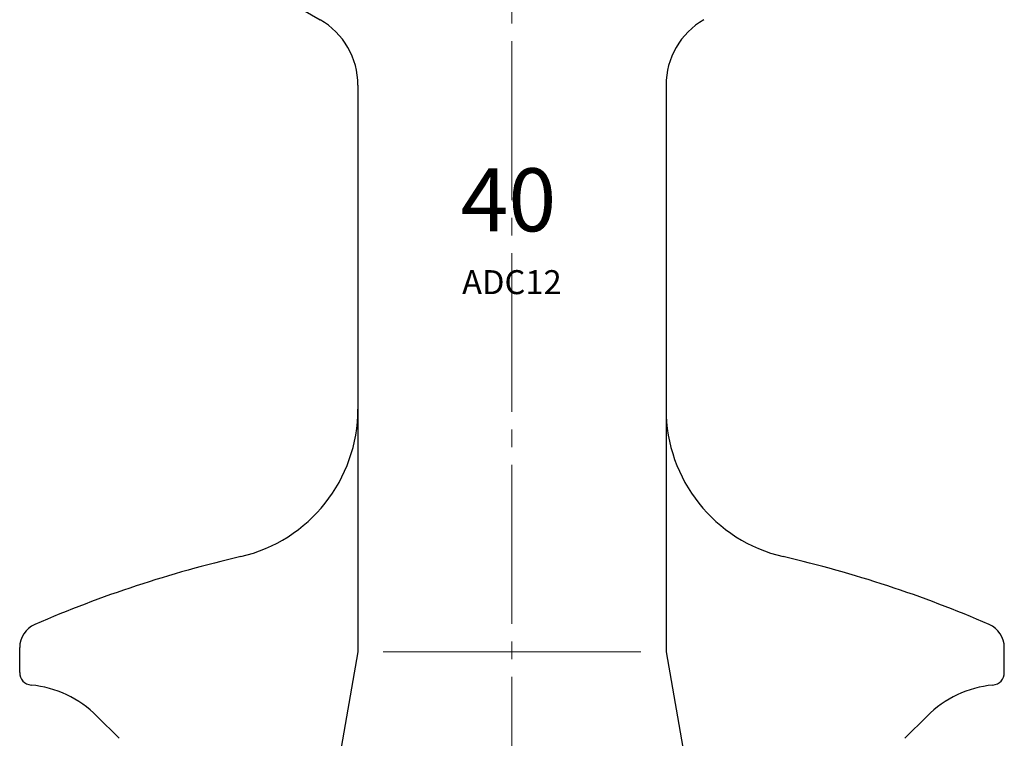
# Model space of a CAD drawing. Extents: x 0 to 1140, y 0 to 811.
# Drawn here: x 167 to 245, y 207 to 264 of the extents above; entities that cross this region are included whole.
import ezdxf

# ---------------------------------------------------------------- set-up
doc = ezdxf.new("R2010")
doc.units = 0
doc.header["$LTSCALE"] = 2
doc.header["$MEASUREMENT"] = 0
doc.linetypes.add('CENTER', pattern=[12, 9, -1, 1, -1])
for name, color, linetype, lineweight in [('center', 7, 'CENTER', 13), ('本体', 4, 'CONTINUOUS', 30), ('細線', 101, 'CONTINUOUS', 9)]:
    doc.layers.add(name, color=color, linetype=linetype, lineweight=lineweight)
doc.styles.get("Standard").update_dxf_attribs({"font": 'simplex.shx', "bigfont": 'BIGFONT.shx'})

msp = doc.modelspace()

# ---------------------------------------------------------------- linework, layer by layer
at = {"layer": 'center', "ltscale": 0.7}
msp.add_line((205.679, 296.001), (205.679, 112.635), dxfattribs=at)
at = {"layer": '本体', "ltscale": 0.1}
for p, q in [((184.179, 267.735), (190.479, 264.098)), ((193.479, 258.902), (193.479, 214.001)), ((217.879, 258.902), (217.879, 214.001)), ((166.679, 212.35), (166.679, 214.324)), ((193.479, 214.001), (191.24, 201.304)), ((217.879, 214.001), (220.118, 201.304)), ((244.679, 212.35), (244.679, 214.324)), ((174.566, 207.135), (172.799, 208.902)), ((236.792, 207.135), (238.56, 208.902))]:
    msp.add_line(p, q, dxfattribs=at)
for centre, radius, start, end in [((187.479, 258.902), 6, 0, 60), ((223.879, 258.902), 6, 120, 180), ((181.479, 233.229), 12, 283.07158, 0), ((229.879, 233.229), 12, 180, 256.92842), ((205.679, 129.001), 95, 103.07158, 113.44381), ((205.679, 129.001), 95, 66.55619, 76.92842), ((168.679, 214.324), 2, 113.44381, 180), ((242.679, 214.324), 2, 0, 66.55619), ((167.679, 212.35), 1, 180, 264.61913), ((243.679, 212.35), 1, 275.38088, 0), ((166.788, 202.892), 8.5, 45, 84.61913), ((244.57, 202.892), 8.5, 95.38088, 135)]:
    msp.add_arc(centre, radius, start, end, dxfattribs=at)
at = {"layer": '細線', "linetype": 'ByBlock', "ltscale": 0.7}
msp.add_line((195.479, 214.001), (215.879, 214.001), dxfattribs=at)

# ---------------------------------------------------------------- texts
at = {"layer": '本体', "lineweight": 30, "ltscale": 0.1}
msp.add_text('40', height=5, dxfattribs=at).set_placement((201.61, 247.318))
at = {"layer": '本体', "lineweight": 18, "ltscale": 0.1}
msp.add_text('ADC12', height=1.9, dxfattribs=at).set_placement((201.725, 242.343))

doc.saveas('drawing.dxf')
